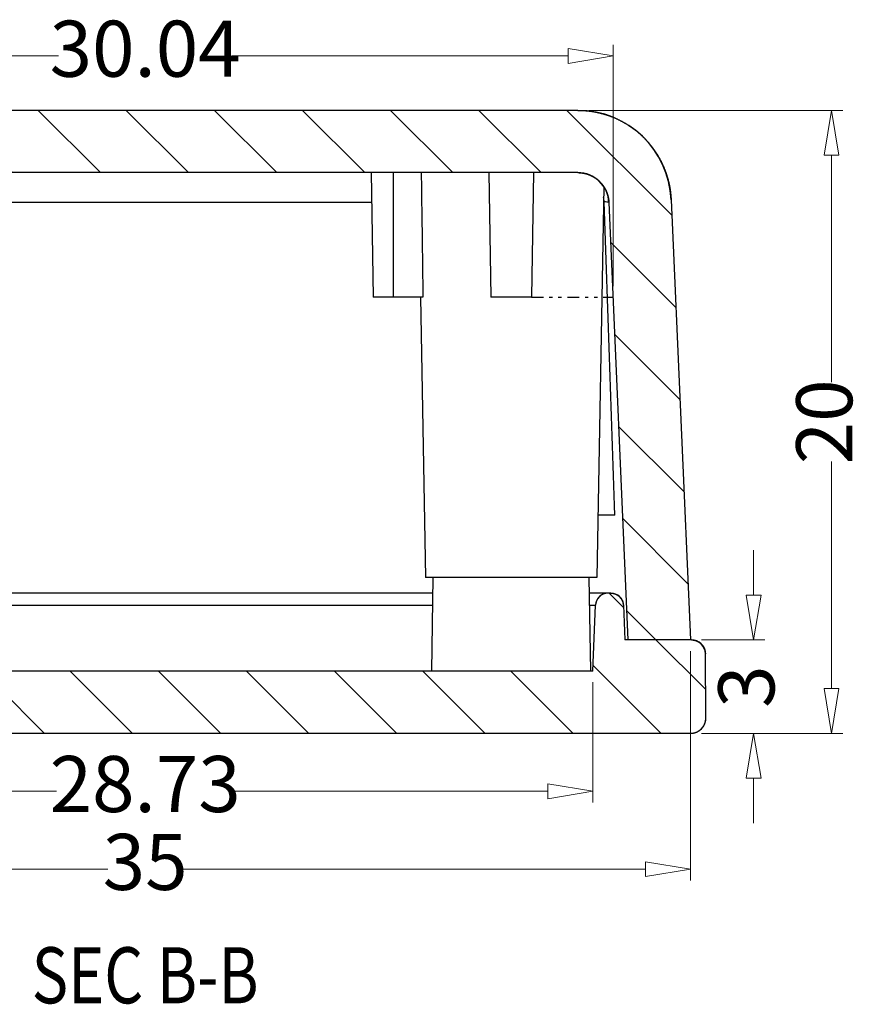
# Model space of a CAD drawing. Units: millimetres. Extents: x 1786 to 3782, y -1997 to -1744.
# Drawn here: x 3657 to 3684, y -1855 to -1823 of the extents above; entities that cross this region are included whole.
import ezdxf
from ezdxf.enums import TextEntityAlignment as Align

# ---------------------------------------------------------------- set-up
doc = ezdxf.new("R2010")
doc.units = ezdxf.units.MM
doc.linetypes.add('DIVIDE', pattern=[31.75, 12.7, -6.35, 0, -6.35, 0, -6.35])
doc.layers.add('dim', color=3, linetype='Continuous', lineweight=9)
doc.layers.add('hatch', color=56, linetype='Continuous', lineweight=9)
doc.styles.add('FFS', font='SIMFANG.TTF', dxfattribs={"width": 0.85})
doc.styles.add('LongTou', font='romand.shx', dxfattribs={"width": 0.8, "bigfont": 'whgdtxt.shx'})
doc.dimstyles.new('YanXiu', dxfattribs={"dimtxt": 2.5, "dimasz": 2.2, "dimexe": 1, "dimexo": 0.6, "dimgap": 0.66, "dimtad": 0, "dimzin": 9, "dimdsep": 46, "dimtxsty": 'FFS', "dimblk": 'CLOSEDBLANK', "dimcen": 0, "dimclrd": 256, "dimclre": 131, "dimclrt": 42, "dimazin": 0, "dimtfac": 1, "dimtofl": 0, "dimtmove": 0, "dimatfit": 3, "dimldrblk": 'CLOSEDBLANK', "dimfxl": 1, "dimlwd": 5, "dimlwe": 5, "dimarcsym": 0})
pattern_1 = [(135, (406.9812, -371.2568), (-1.4142136, -1.4142136), [])]

# ---------------------------------------------------------------- blocks, each defined once
blk = doc.blocks.new('_ClosedBlank')
at = {"color": 0, "linetype": 'ByBlock', "lineweight": -2}
for p, q in [((-1, 0.167), (0, 0)), ((-1, 0.167), (-1, -0.167)), ((0, 0), (-1, -0.167))]:
    blk.add_line(p, q, dxfattribs=at)
blk = doc.blocks.new('*D309')
at = {"layer": 'Defpoints', "color": 0}
for p in [(3497.638, -1843.015, 0), (3499.669, -1843.015), (3497.638, -1846.015, 0)]:
    blk.add_point(p, dxfattribs=at)
at = {"layer": 'dim', "lineweight": 5}
for p, q in [((3499.669, -1841.575), (3499.669, -1840.135)), ((3499.669, -1847.455), (3499.669, -1848.895))]:
    blk.add_line(p, q, dxfattribs=at)
at = {"layer": 'dim', "color": 131, "lineweight": 5}
for p, q in [((3497.998, -1843.015), (3500.029, -1843.015)), ((3497.998, -1846.015), (3500.029, -1846.015))]:
    blk.add_line(p, q, dxfattribs=at)
at = {"layer": 'dim', "lineweight": 5, "xscale": 1.44, "yscale": 1.44, "zscale": 1.44}
for p, rotation in [((3499.669, -1843.015), 270), ((3499.669, -1846.015), 90)]:
    blk.add_blockref('_ClosedBlank', p, dxfattribs=dict(at, rotation=rotation))
at = {"layer": 'dim', "color": 42, "insert": (3499.669, -1844.515), "char_height": 1.8, "attachment_point": 5, "rotation": 90, "style": 'FFS'}
blk.add_mtext('3', dxfattribs=at)
blk = doc.blocks.new('*D310')
at = {"layer": 'Defpoints', "color": 0}
for p in [(3494.024, -1826.015, 0), (3502.169, -1826.015), (3497.638, -1846.015, 0)]:
    blk.add_point(p, dxfattribs=at)
at = {"layer": 'dim', "color": 131, "lineweight": 5}
for p, q in [((3494.384, -1826.015), (3502.529, -1826.015)), ((3497.998, -1846.015), (3502.529, -1846.015))]:
    blk.add_line(p, q, dxfattribs=at)
at = {"layer": 'dim', "lineweight": 5}
for p, q in [((3502.169, -1827.455), (3502.169, -1834.741)), ((3502.169, -1844.575), (3502.169, -1837.288))]:
    blk.add_line(p, q, dxfattribs=at)
at = {"layer": 'dim', "lineweight": 5, "xscale": 1.44, "yscale": 1.44, "zscale": 1.44}
for p, rotation in [((3502.169, -1826.015), 90), ((3502.169, -1846.015), 270)]:
    blk.add_blockref('_ClosedBlank', p, dxfattribs=dict(at, rotation=rotation))
at = {"layer": 'dim', "color": 42, "insert": (3502.169, -1836.015), "char_height": 1.8, "attachment_point": 5, "rotation": 90, "style": 'FFS'}
blk.add_mtext('20', dxfattribs=at)
blk = doc.blocks.new('*D312')
at = {"layer": 'Defpoints', "color": 0}
for p in [(3495.156, -1824.27), (3465.12, -1832.015, 0), (3495.156, -1832.015, 0)]:
    blk.add_point(p, dxfattribs=at)
at = {"layer": 'dim', "color": 131, "lineweight": 5}
for p, q in [((3465.12, -1831.655), (3465.12, -1823.91)), ((3495.156, -1831.655), (3495.156, -1823.91))]:
    blk.add_line(p, q, dxfattribs=at)
at = {"layer": 'dim', "lineweight": 5}
for p, q in [((3466.56, -1824.27), (3477.351, -1824.27)), ((3493.716, -1824.27), (3482.925, -1824.27))]:
    blk.add_line(p, q, dxfattribs=at)
at = {"layer": 'dim', "lineweight": 5, "xscale": 1.44, "yscale": 1.44, "zscale": 1.44, "rotation": 180}
blk.add_blockref('_ClosedBlank', (3465.12, -1824.27), dxfattribs=at)
at = {"layer": 'dim', "lineweight": 5, "xscale": 1.44, "yscale": 1.44, "zscale": 1.44}
blk.add_blockref('_ClosedBlank', (3495.156, -1824.27), dxfattribs=at)
at = {"layer": 'dim', "color": 42, "insert": (3480.138, -1824.27), "char_height": 1.8, "attachment_point": 5, "style": 'FFS'}
blk.add_mtext('30.04', dxfattribs=at)
blk = doc.blocks.new('*D315')
at = {"layer": 'Defpoints', "color": 0}
for p in [(3465.773, -1844.015, 0), (3494.503, -1844.015, 0), (3494.503, -1847.875)]:
    blk.add_point(p, dxfattribs=at)
at = {"layer": 'dim', "color": 131, "lineweight": 5}
for p, q in [((3465.773, -1844.374), (3465.773, -1848.235)), ((3494.503, -1844.374), (3494.503, -1848.235))]:
    blk.add_line(p, q, dxfattribs=at)
at = {"layer": 'dim', "lineweight": 5}
for p, q in [((3467.213, -1847.875), (3477.289, -1847.875)), ((3493.063, -1847.875), (3482.987, -1847.875))]:
    blk.add_line(p, q, dxfattribs=at)
at = {"layer": 'dim', "lineweight": 5, "xscale": 1.44, "yscale": 1.44, "zscale": 1.44, "rotation": 180}
blk.add_blockref('_ClosedBlank', (3465.773, -1847.875), dxfattribs=at)
at = {"layer": 'dim', "lineweight": 5, "xscale": 1.44, "yscale": 1.44, "zscale": 1.44}
blk.add_blockref('_ClosedBlank', (3494.503, -1847.875), dxfattribs=at)
at = {"layer": 'dim', "color": 42, "insert": (3480.138, -1847.875), "char_height": 1.8, "attachment_point": 5, "style": 'FFS'}
blk.add_mtext('28.73', dxfattribs=at)
blk = doc.blocks.new('*D302')
at = {"layer": 'Defpoints', "color": 0}
for p in [(3462.638, -1843.015, 0), (3497.638, -1843.015, 0), (3497.638, -1850.375)]:
    blk.add_point(p, dxfattribs=at)
at = {"layer": 'dim', "color": 131, "lineweight": 5}
for p, q in [((3462.638, -1843.374), (3462.638, -1850.735)), ((3497.638, -1843.374), (3497.638, -1850.735))]:
    blk.add_line(p, q, dxfattribs=at)
at = {"layer": 'dim', "lineweight": 5}
for p, q in [((3464.078, -1850.375), (3478.943, -1850.375)), ((3496.198, -1850.375), (3481.333, -1850.375))]:
    blk.add_line(p, q, dxfattribs=at)
at = {"layer": 'dim', "lineweight": 5, "xscale": 1.44, "yscale": 1.44, "zscale": 1.44, "rotation": 180}
blk.add_blockref('_ClosedBlank', (3462.638, -1850.375), dxfattribs=at)
at = {"layer": 'dim', "lineweight": 5, "xscale": 1.44, "yscale": 1.44, "zscale": 1.44}
blk.add_blockref('_ClosedBlank', (3497.638, -1850.375), dxfattribs=at)
at = {"layer": 'dim', "color": 42, "insert": (3480.138, -1850.375), "char_height": 1.8, "attachment_point": 5, "style": 'FFS'}
blk.add_mtext('35', dxfattribs=at)
blk = doc.blocks.new('*u351')
at = {"linetype": 'Continuous'}
h = blk.add_hatch(dxfattribs=at)
h.set_pattern_fill('DEFAULT__4', color=40, scale=2, angle=135, style=0, pattern_type=0)
h.set_pattern_definition(pattern_1)
edge = h.paths.add_edge_path()
edge.add_line((-12.246, 27.343), (-14.248, 27.343))
edge.add_line((-14.861, 41.387), (-14.248, 27.343))
edge.add_spline(control_points=[(-15.86, 42.343), (-15.294, 42.343), (-14.885, 41.952), (-14.861, 41.387)], knot_values=[0, 0, 0, 0, 1, 1, 1, 1], weights=[1, 0.814909, 0.814909, 1], degree=3, periodic=0)
edge.add_line((-15.86, 42.343), (-43.632, 42.343))
edge.add_spline(control_points=[(-43.632, 42.343), (-44.197, 42.343), (-44.606, 41.952), (-44.631, 41.387)], knot_values=[0, 0, 0, 0, 1, 1, 1, 1], weights=[1, 0.814909, 0.814909, 1], degree=3, periodic=0)
edge.add_line((-44.631, 41.387), (-45.244, 27.343))
edge.add_line((-45.244, 27.343), (-47.246, 27.343))
edge.add_line((-46.629, 41.474), (-47.246, 27.343))
edge.add_spline(control_points=[(-43.632, 44.343), (-45.329, 44.343), (-46.555, 43.17), (-46.629, 41.474)], knot_values=[0, 0, 0, 0, 1, 1, 1, 1], weights=[1, 0.814909, 0.814909, 1], degree=3, periodic=0)
edge.add_line((-15.86, 44.343), (-43.632, 44.343))
edge.add_spline(control_points=[(-15.86, 44.343), (-14.163, 44.343), (-12.937, 43.17), (-12.863, 41.474)], knot_values=[0, 0, 0, 0, 1, 1, 1, 1], weights=[1, 0.814909, 0.814909, 1], degree=3, periodic=0)
edge.add_line((-12.863, 41.474), (-12.246, 27.343))
h = blk.add_hatch(dxfattribs=at)
h.set_pattern_fill('DEFAULT__3', color=40, scale=2, angle=135, style=0, pattern_type=0)
h.set_pattern_definition(pattern_1)
edge = h.paths.add_edge_path()
edge.add_line((-12.214, 27.343), (-14.348, 27.343))
edge.add_spline(control_points=[(-12.214, 27.343), (-11.952, 27.343), (-11.766, 27.159), (-11.764, 26.897)], knot_values=[0, 0, 0, 0, 1, 1, 1, 1], weights=[1, 0.80679, 0.80679, 1], degree=3, periodic=0)
edge.add_line((-11.746, 24.848), (-11.764, 26.897))
edge.add_spline(control_points=[(-12.246, 24.343), (-11.951, 24.343), (-11.743, 24.553), (-11.746, 24.848)], knot_values=[0, 0, 0, 0, 1, 1, 1, 1], weights=[1, 0.802676, 0.802676, 1], degree=3, periodic=0)
edge.add_line((-12.246, 24.343), (-47.246, 24.343))
edge.add_spline(control_points=[(-47.246, 24.343), (-47.541, 24.343), (-47.748, 24.553), (-47.746, 24.848)], knot_values=[0, 0, 0, 0, 1, 1, 1, 1], weights=[1, 0.802676, 0.802676, 1], degree=3, periodic=0)
edge.add_line((-47.746, 24.848), (-47.728, 26.897))
edge.add_spline(control_points=[(-47.278, 27.343), (-47.54, 27.343), (-47.726, 27.159), (-47.728, 26.897)], knot_values=[0, 0, 0, 0, 1, 1, 1, 1], weights=[1, 0.80679, 0.80679, 1], degree=3, periodic=0)
edge.add_line((-45.144, 27.343), (-47.278, 27.343))
edge.add_line((-45.095, 28.461), (-45.144, 27.343))
edge.add_spline(control_points=[(-44.695, 28.843), (-44.922, 28.843), (-45.085, 28.687), (-45.095, 28.461)], knot_values=[0, 0, 0, 0, 1, 1, 1, 1], weights=[1, 0.814909, 0.814909, 1], degree=3, periodic=0)
edge.add_line((-44.603, 28.843), (-44.695, 28.843))
edge.add_spline(control_points=[(-44.603, 28.843), (-44.377, 28.843), (-44.213, 28.687), (-44.203, 28.461)], knot_values=[0, 0, 0, 0, 1, 1, 1, 1], weights=[1, 0.814909, 0.814909, 1], degree=3, periodic=0)
edge.add_line((-44.111, 26.343), (-44.203, 28.461))
edge.add_line((-15.381, 26.343), (-44.111, 26.343))
edge.add_line((-15.381, 26.343), (-15.288, 28.461))
edge.add_spline(control_points=[(-14.889, 28.843), (-15.115, 28.843), (-15.278, 28.687), (-15.288, 28.461)], knot_values=[0, 0, 0, 0, 1, 1, 1, 1], weights=[1, 0.814909, 0.814909, 1], degree=3, periodic=0)
edge.add_line((-14.796, 28.843), (-14.889, 28.843))
edge.add_spline(control_points=[(-14.796, 28.843), (-14.57, 28.843), (-14.406, 28.687), (-14.397, 28.461)], knot_values=[0, 0, 0, 0, 1, 1, 1, 1], weights=[1, 0.814909, 0.814909, 1], degree=3, periodic=0)
edge.add_line((-14.397, 28.461), (-14.348, 27.343))
at = {"color": 7, "linetype": 'Continuous'}
for p, q in [((-15.86, 44.343), (-43.632, 44.343)), ((-15.86, 44.343), (-43.632, 44.343)), ((-15.86, 42.343), (-43.632, 42.343)), ((-15.86, 42.343), (-43.632, 42.343)), ((-22.496, 42.343), (-22.426, 38.343)), ((-21.776, 38.343), (-21.776, 42.343)), ((-18.716, 42.343), (-18.646, 38.343)), ((-17.276, 42.343), (-17.346, 38.343)), ((-15.027, 41.89), (-15.246, 29.343)), ((-12.863, 41.474), (-12.246, 27.343)), ((-12.863, 41.474), (-12.246, 27.343)), ((-22.479, 41.387), (-39.443, 41.387)), ((-14.861, 41.387), (-14.248, 27.343)), ((-14.861, 41.387), (-14.248, 27.343)), ((-20.829, 38.343), (-22.426, 38.343)), ((-20.903, 38.343), (-20.746, 29.343)), ((-17.346, 38.343), (-18.646, 38.343)), ((-14.666, 31.343), (-15.211, 31.343)), ((-15.246, 29.343), (-20.746, 29.343)), ((-20.548, 26.343), (-20.496, 29.343)), ((-15.443, 26.343), (-15.496, 29.343)), ((-20.504, 28.843), (-44.512, 28.843)), ((-14.796, 28.843), (-15.487, 28.843)), ((-14.796, 28.843), (-14.889, 28.843)), ((-44.203, 28.461), (-20.511, 28.461)), ((-15.48, 28.461), (-15.288, 28.461)), ((-15.381, 26.343), (-15.288, 28.461)), ((-15.381, 26.343), (-15.288, 28.461)), ((-14.397, 28.461), (-14.348, 27.343)), ((-14.397, 28.461), (-14.348, 27.343)), ((-12.214, 27.343), (-14.348, 27.343)), ((-12.214, 27.343), (-14.348, 27.343)), ((-12.246, 27.343), (-14.248, 27.343)), ((-11.746, 24.848), (-11.764, 26.897)), ((-11.746, 24.848), (-11.764, 26.897)), ((-15.381, 26.343), (-44.111, 26.343)), ((-15.381, 26.343), (-44.111, 26.343)), ((-12.246, 24.343), (-47.246, 24.343)), ((-12.246, 24.343), (-47.246, 24.343))]:
    blk.add_line(p, q, dxfattribs=at)
at = {"color": 2, "linetype": 'DIVIDE', "ltscale": 0.03}
blk.add_line((-17.346, 38.343, 0), (-14.728, 38.343, 0), dxfattribs=at)
at = {"color": 7, "linetype": 'Continuous'}
for centre, radius, start, end in [((-15.86, 41.343), 3, 2.5, 90), ((-15.86, 41.343), 1, 2.5, 90), ((-16.327, 41.355), 1.313, 2.0164, 8.4981), ((-14.889, 28.443), 0.4, 90, 177.5), ((-14.796, 28.443), 0.4, 2.5, 90), ((-12.214, 26.893), 0.45, 0.5, 90), ((-12.246, 24.843), 0.5, 270, 0.5)]:
    blk.add_arc(centre, radius, start, end, dxfattribs=at)
blk.add_ellipse((-15.153, 13.698), major_axis=(-2.692, 85.935), ratio=0.012354, start_param=-1.364383, end_param=-1.242945, dxfattribs=at)
for points, start_tangent, end_tangent in [([(-15.86, 44.343), (-15.827, 44.343), (-15.795, 44.343), (-15.762, 44.342), (-15.729, 44.34), (-15.696, 44.339), (-15.663, 44.337), (-15.63, 44.334), (-15.596, 44.332), (-15.563, 44.329), (-15.53, 44.325), (-15.496, 44.321), (-15.462, 44.317), (-15.428, 44.312), (-15.395, 44.307), (-15.361, 44.301), (-15.327, 44.296), (-15.293, 44.289), (-15.259, 44.282), (-15.225, 44.275), (-15.191, 44.268), (-15.157, 44.26), (-15.122, 44.251), (-15.088, 44.242), (-15.054, 44.233), (-15.02, 44.223), (-14.986, 44.213), (-14.952, 44.203), (-14.918, 44.192), (-14.884, 44.18), (-14.85, 44.168), (-14.816, 44.156), (-14.782, 44.143), (-14.749, 44.13), (-14.715, 44.116), (-14.681, 44.102), (-14.648, 44.088), (-14.615, 44.073), (-14.581, 44.057), (-14.548, 44.041), (-14.515, 44.025), (-14.483, 44.008), (-14.45, 43.991), (-14.417, 43.974), (-14.385, 43.956), (-14.353, 43.937), (-14.321, 43.918), (-14.289, 43.899), (-14.257, 43.879), (-14.226, 43.859), (-14.195, 43.839), (-14.164, 43.818), (-14.133, 43.796), (-14.103, 43.775), (-14.072, 43.753), (-14.042, 43.73), (-14.013, 43.707), (-13.983, 43.684), (-13.954, 43.66), (-13.925, 43.636), (-13.897, 43.612), (-13.868, 43.587), (-13.84, 43.562), (-13.813, 43.536), (-13.785, 43.51), (-13.758, 43.484), (-13.732, 43.458), (-13.705, 43.431), (-13.679, 43.404), (-13.654, 43.376), (-13.628, 43.348), (-13.603, 43.32), (-13.579, 43.292), (-13.555, 43.263), (-13.531, 43.234), (-13.507, 43.205), (-13.484, 43.175), (-13.462, 43.146), (-13.439, 43.116), (-13.417, 43.085), (-13.396, 43.055), (-13.375, 43.024), (-13.354, 42.993), (-13.334, 42.962), (-13.314, 42.931), (-13.295, 42.899), (-13.276, 42.867), (-13.257, 42.835), (-13.239, 42.803), (-13.221, 42.771), (-13.204, 42.739), (-13.187, 42.706), (-13.171, 42.674), (-13.155, 42.641), (-13.139, 42.608), (-13.124, 42.575), (-13.11, 42.542), (-13.095, 42.509), (-13.082, 42.475), (-13.068, 42.442), (-13.055, 42.408), (-13.043, 42.375), (-13.031, 42.341), (-13.019, 42.308), (-13.008, 42.274), (-12.997, 42.24), (-12.987, 42.207), (-12.977, 42.173), (-12.967, 42.139), (-12.958, 42.106), (-12.95, 42.072), (-12.941, 42.038), (-12.934, 42.005), (-12.926, 41.971), (-12.919, 41.937), (-12.913, 41.904), (-12.906, 41.87), (-12.901, 41.837), (-12.895, 41.803), (-12.89, 41.77), (-12.886, 41.737), (-12.882, 41.704), (-12.878, 41.67), (-12.874, 41.637), (-12.871, 41.605), (-12.869, 41.572), (-12.866, 41.539), (-12.864, 41.507), (-12.863, 41.474)], (1, 0), (0.043619, -0.999048)), ([(-20.884, 42.343), (-20.866, 41.005), (-20.848, 39.672), (-20.829, 38.343)], (0.013638, -0.999907), (0.013903, -0.999903)), ([(-15.86, 42.343), (-15.849, 42.343), (-15.838, 42.343), (-15.827, 42.343), (-15.816, 42.342), (-15.805, 42.342), (-15.794, 42.341), (-15.783, 42.34), (-15.772, 42.339), (-15.761, 42.338), (-15.75, 42.337), (-15.739, 42.336), (-15.727, 42.334), (-15.716, 42.333), (-15.705, 42.331), (-15.693, 42.329), (-15.682, 42.327), (-15.671, 42.325), (-15.66, 42.323), (-15.648, 42.321), (-15.637, 42.318), (-15.625, 42.315), (-15.614, 42.313), (-15.603, 42.31), (-15.591, 42.307), (-15.58, 42.303), (-15.569, 42.3), (-15.557, 42.296), (-15.546, 42.293), (-15.535, 42.289), (-15.523, 42.285), (-15.512, 42.281), (-15.501, 42.277), (-15.489, 42.272), (-15.478, 42.268), (-15.467, 42.263), (-15.456, 42.258), (-15.445, 42.253), (-15.434, 42.248), (-15.423, 42.243), (-15.412, 42.237), (-15.401, 42.232), (-15.39, 42.226), (-15.379, 42.22), (-15.368, 42.214), (-15.357, 42.208), (-15.347, 42.202), (-15.336, 42.195), (-15.326, 42.189), (-15.315, 42.182), (-15.305, 42.175), (-15.295, 42.168), (-15.284, 42.161), (-15.274, 42.154), (-15.264, 42.146), (-15.254, 42.139), (-15.244, 42.131), (-15.234, 42.123), (-15.225, 42.116), (-15.215, 42.108), (-15.205, 42.099), (-15.196, 42.091), (-15.187, 42.083), (-15.177, 42.074), (-15.168, 42.066), (-15.159, 42.057), (-15.15, 42.048), (-15.142, 42.039), (-15.133, 42.03), (-15.124, 42.021), (-15.116, 42.012), (-15.108, 42.002), (-15.099, 41.993), (-15.091, 41.983), (-15.083, 41.974), (-15.076, 41.964), (-15.068, 41.954), (-15.06, 41.944), (-15.053, 41.934), (-15.046, 41.924), (-15.039, 41.914), (-15.032, 41.904), (-15.025, 41.893), (-15.018, 41.883), (-15.011, 41.872), (-15.005, 41.862), (-14.999, 41.851), (-14.992, 41.841), (-14.986, 41.83), (-14.98, 41.819), (-14.975, 41.808), (-14.969, 41.798), (-14.964, 41.787), (-14.958, 41.776), (-14.953, 41.765), (-14.948, 41.754), (-14.943, 41.743), (-14.938, 41.732), (-14.934, 41.721), (-14.929, 41.709), (-14.925, 41.698), (-14.921, 41.687), (-14.917, 41.676), (-14.913, 41.665), (-14.909, 41.654), (-14.906, 41.642), (-14.902, 41.631), (-14.899, 41.62), (-14.896, 41.609), (-14.893, 41.597), (-14.89, 41.586), (-14.887, 41.575), (-14.884, 41.564), (-14.882, 41.552), (-14.88, 41.541), (-14.877, 41.53), (-14.875, 41.519), (-14.873, 41.508), (-14.872, 41.497), (-14.87, 41.485), (-14.868, 41.474), (-14.867, 41.463), (-14.866, 41.452), (-14.865, 41.441), (-14.864, 41.43), (-14.863, 41.419), (-14.862, 41.409), (-14.861, 41.398), (-14.861, 41.387)], (1, 0), (0.043619, -0.999048)), ([(-14.861, 41.387), (-14.878, 41.393), (-14.93, 41.398), (-15.015, 41.402)], (-0.044708, 0.999), (-0.999551, 0.029947)), ([(-14.889, 28.843), (-14.893, 28.843), (-14.897, 28.843), (-14.902, 28.843), (-14.906, 28.843), (-14.91, 28.843), (-14.915, 28.842), (-14.919, 28.842), (-14.924, 28.842), (-14.928, 28.841), (-14.933, 28.841), (-14.937, 28.84), (-14.942, 28.84), (-14.946, 28.839), (-14.951, 28.838), (-14.955, 28.838), (-14.96, 28.837), (-14.964, 28.836), (-14.969, 28.835), (-14.973, 28.834), (-14.978, 28.833), (-14.982, 28.832), (-14.987, 28.831), (-14.991, 28.83), (-14.996, 28.829), (-15.001, 28.827), (-15.005, 28.826), (-15.01, 28.824), (-15.014, 28.823), (-15.019, 28.821), (-15.023, 28.82), (-15.028, 28.818), (-15.032, 28.817), (-15.037, 28.815), (-15.041, 28.813), (-15.046, 28.811), (-15.05, 28.809), (-15.055, 28.807), (-15.059, 28.805), (-15.063, 28.803), (-15.068, 28.801), (-15.072, 28.799), (-15.077, 28.796), (-15.081, 28.794), (-15.085, 28.792), (-15.09, 28.789), (-15.094, 28.787), (-15.098, 28.784), (-15.102, 28.781), (-15.106, 28.779), (-15.111, 28.776), (-15.115, 28.773), (-15.119, 28.77), (-15.123, 28.767), (-15.127, 28.764), (-15.131, 28.761), (-15.135, 28.758), (-15.139, 28.755), (-15.143, 28.752), (-15.147, 28.749), (-15.15, 28.746), (-15.154, 28.742), (-15.158, 28.739), (-15.162, 28.736), (-15.165, 28.732), (-15.169, 28.729), (-15.172, 28.725), (-15.176, 28.722), (-15.179, 28.718), (-15.183, 28.714), (-15.186, 28.711), (-15.189, 28.707), (-15.193, 28.703), (-15.196, 28.699), (-15.199, 28.695), (-15.202, 28.691), (-15.205, 28.688), (-15.208, 28.684), (-15.211, 28.68), (-15.214, 28.676), (-15.217, 28.671), (-15.22, 28.667), (-15.223, 28.663), (-15.225, 28.659), (-15.228, 28.655), (-15.231, 28.651), (-15.233, 28.646), (-15.236, 28.642), (-15.238, 28.638), (-15.24, 28.634), (-15.243, 28.629), (-15.245, 28.625), (-15.247, 28.621), (-15.249, 28.616), (-15.251, 28.612), (-15.253, 28.607), (-15.255, 28.603), (-15.257, 28.599), (-15.259, 28.594), (-15.261, 28.59), (-15.263, 28.585), (-15.264, 28.581), (-15.266, 28.576), (-15.267, 28.572), (-15.269, 28.567), (-15.27, 28.563), (-15.272, 28.558), (-15.273, 28.554), (-15.274, 28.549), (-15.275, 28.545), (-15.277, 28.54), (-15.278, 28.536), (-15.279, 28.531), (-15.28, 28.527), (-15.281, 28.522), (-15.282, 28.518), (-15.282, 28.513), (-15.283, 28.509), (-15.284, 28.505), (-15.285, 28.5), (-15.285, 28.496), (-15.286, 28.491), (-15.286, 28.487), (-15.287, 28.482), (-15.287, 28.478), (-15.287, 28.474), (-15.288, 28.469), (-15.288, 28.465), (-15.288, 28.461)], (-1, 0), (-0.043619, -0.999048)), ([(-14.796, 28.843), (-14.792, 28.843), (-14.787, 28.843), (-14.783, 28.843), (-14.779, 28.843), (-14.774, 28.843), (-14.77, 28.842), (-14.765, 28.842), (-14.761, 28.842), (-14.757, 28.841), (-14.752, 28.841), (-14.748, 28.84), (-14.743, 28.84), (-14.739, 28.839), (-14.734, 28.838), (-14.73, 28.838), (-14.725, 28.837), (-14.721, 28.836), (-14.716, 28.835), (-14.711, 28.834), (-14.707, 28.833), (-14.702, 28.832), (-14.698, 28.831), (-14.693, 28.83), (-14.689, 28.829), (-14.684, 28.827), (-14.68, 28.826), (-14.675, 28.824), (-14.671, 28.823), (-14.666, 28.821), (-14.662, 28.82), (-14.657, 28.818), (-14.652, 28.817), (-14.648, 28.815), (-14.643, 28.813), (-14.639, 28.811), (-14.635, 28.809), (-14.63, 28.807), (-14.626, 28.805), (-14.621, 28.803), (-14.617, 28.801), (-14.613, 28.799), (-14.608, 28.796), (-14.604, 28.794), (-14.599, 28.792), (-14.595, 28.789), (-14.591, 28.787), (-14.587, 28.784), (-14.582, 28.781), (-14.578, 28.779), (-14.574, 28.776), (-14.57, 28.773), (-14.566, 28.77), (-14.562, 28.767), (-14.558, 28.764), (-14.554, 28.761), (-14.55, 28.758), (-14.546, 28.755), (-14.542, 28.752), (-14.538, 28.749), (-14.534, 28.746), (-14.531, 28.742), (-14.527, 28.739), (-14.523, 28.736), (-14.52, 28.732), (-14.516, 28.729), (-14.512, 28.725), (-14.509, 28.722), (-14.505, 28.718), (-14.502, 28.714), (-14.499, 28.711), (-14.495, 28.707), (-14.492, 28.703), (-14.489, 28.699), (-14.486, 28.695), (-14.482, 28.691), (-14.479, 28.688), (-14.476, 28.684), (-14.473, 28.68), (-14.47, 28.676), (-14.468, 28.671), (-14.465, 28.667), (-14.462, 28.663), (-14.459, 28.659), (-14.457, 28.655), (-14.454, 28.651), (-14.452, 28.646), (-14.449, 28.642), (-14.447, 28.638), (-14.444, 28.634), (-14.442, 28.629), (-14.44, 28.625), (-14.438, 28.621), (-14.435, 28.616), (-14.433, 28.612), (-14.431, 28.607), (-14.429, 28.603), (-14.428, 28.599), (-14.426, 28.594), (-14.424, 28.59), (-14.422, 28.585), (-14.421, 28.581), (-14.419, 28.576), (-14.417, 28.572), (-14.416, 28.567), (-14.414, 28.563), (-14.413, 28.558), (-14.412, 28.554), (-14.41, 28.549), (-14.409, 28.545), (-14.408, 28.54), (-14.407, 28.536), (-14.406, 28.531), (-14.405, 28.527), (-14.404, 28.522), (-14.403, 28.518), (-14.402, 28.513), (-14.402, 28.509), (-14.401, 28.505), (-14.4, 28.5), (-14.4, 28.496), (-14.399, 28.491), (-14.399, 28.487), (-14.398, 28.482), (-14.398, 28.478), (-14.397, 28.474), (-14.397, 28.469), (-14.397, 28.465), (-14.397, 28.461)], (1, 0), (0.043619, -0.999048)), ([(-12.214, 27.343), (-12.209, 27.343), (-12.204, 27.343), (-12.199, 27.343), (-12.194, 27.343), (-12.189, 27.343), (-12.184, 27.342), (-12.178, 27.342), (-12.173, 27.341), (-12.168, 27.341), (-12.163, 27.34), (-12.158, 27.34), (-12.153, 27.339), (-12.148, 27.338), (-12.142, 27.338), (-12.137, 27.337), (-12.132, 27.336), (-12.127, 27.335), (-12.122, 27.334), (-12.116, 27.333), (-12.111, 27.331), (-12.106, 27.33), (-12.101, 27.329), (-12.096, 27.327), (-12.09, 27.326), (-12.085, 27.325), (-12.08, 27.323), (-12.075, 27.321), (-12.07, 27.32), (-12.064, 27.318), (-12.059, 27.316), (-12.054, 27.314), (-12.049, 27.312), (-12.044, 27.31), (-12.038, 27.308), (-12.033, 27.306), (-12.028, 27.303), (-12.023, 27.301), (-12.018, 27.299), (-12.013, 27.296), (-12.008, 27.293), (-12.003, 27.291), (-11.998, 27.288), (-11.993, 27.285), (-11.988, 27.283), (-11.983, 27.28), (-11.978, 27.277), (-11.973, 27.274), (-11.969, 27.271), (-11.964, 27.267), (-11.959, 27.264), (-11.954, 27.261), (-11.95, 27.258), (-11.945, 27.254), (-11.94, 27.251), (-11.936, 27.247), (-11.931, 27.244), (-11.927, 27.24), (-11.922, 27.236), (-11.918, 27.233), (-11.914, 27.229), (-11.909, 27.225), (-11.905, 27.221), (-11.901, 27.217), (-11.897, 27.213), (-11.893, 27.209), (-11.889, 27.205), (-11.885, 27.2), (-11.881, 27.196), (-11.877, 27.192), (-11.873, 27.187), (-11.869, 27.183), (-11.866, 27.179), (-11.862, 27.174), (-11.858, 27.17), (-11.855, 27.165), (-11.852, 27.16), (-11.848, 27.156), (-11.845, 27.151), (-11.842, 27.146), (-11.838, 27.142), (-11.835, 27.137), (-11.832, 27.132), (-11.829, 27.127), (-11.826, 27.122), (-11.823, 27.117), (-11.821, 27.112), (-11.818, 27.107), (-11.815, 27.102), (-11.813, 27.097), (-11.81, 27.092), (-11.808, 27.087), (-11.805, 27.082), (-11.803, 27.077), (-11.801, 27.072), (-11.798, 27.067), (-11.796, 27.062), (-11.794, 27.057), (-11.792, 27.051), (-11.79, 27.046), (-11.789, 27.041), (-11.787, 27.036), (-11.785, 27.031), (-11.783, 27.025), (-11.782, 27.02), (-11.78, 27.015), (-11.779, 27.01), (-11.778, 27.005), (-11.776, 26.999), (-11.775, 26.994), (-11.774, 26.989), (-11.773, 26.984), (-11.772, 26.979), (-11.771, 26.973), (-11.77, 26.968), (-11.769, 26.963), (-11.768, 26.958), (-11.768, 26.953), (-11.767, 26.948), (-11.766, 26.943), (-11.766, 26.937), (-11.765, 26.932), (-11.765, 26.927), (-11.765, 26.922), (-11.764, 26.917), (-11.764, 26.912), (-11.764, 26.907), (-11.764, 26.902), (-11.764, 26.897)], (1, 0), (0.008727, -0.999962)), ([(-12.246, 24.343), (-12.24, 24.343), (-12.235, 24.343), (-12.229, 24.344), (-12.223, 24.344), (-12.218, 24.344), (-12.212, 24.344), (-12.206, 24.345), (-12.201, 24.345), (-12.195, 24.346), (-12.189, 24.346), (-12.183, 24.347), (-12.178, 24.348), (-12.172, 24.349), (-12.166, 24.35), (-12.16, 24.351), (-12.154, 24.352), (-12.148, 24.353), (-12.143, 24.354), (-12.137, 24.355), (-12.131, 24.357), (-12.125, 24.358), (-12.119, 24.36), (-12.113, 24.361), (-12.107, 24.363), (-12.102, 24.364), (-12.096, 24.366), (-12.09, 24.368), (-12.084, 24.37), (-12.078, 24.372), (-12.072, 24.374), (-12.067, 24.376), (-12.061, 24.379), (-12.055, 24.381), (-12.049, 24.383), (-12.043, 24.386), (-12.038, 24.389), (-12.032, 24.391), (-12.026, 24.394), (-12.021, 24.397), (-12.015, 24.4), (-12.009, 24.403), (-12.004, 24.406), (-11.998, 24.409), (-11.993, 24.412), (-11.987, 24.415), (-11.982, 24.419), (-11.976, 24.422), (-11.971, 24.426), (-11.965, 24.429), (-11.96, 24.433), (-11.955, 24.437), (-11.95, 24.44), (-11.944, 24.444), (-11.939, 24.448), (-11.934, 24.452), (-11.929, 24.456), (-11.924, 24.46), (-11.919, 24.465), (-11.914, 24.469), (-11.909, 24.473), (-11.905, 24.478), (-11.9, 24.482), (-11.895, 24.487), (-11.891, 24.491), (-11.886, 24.496), (-11.882, 24.501), (-11.877, 24.505), (-11.873, 24.51), (-11.868, 24.515), (-11.864, 24.52), (-11.86, 24.525), (-11.856, 24.53), (-11.852, 24.535), (-11.848, 24.54), (-11.844, 24.545), (-11.84, 24.551), (-11.837, 24.556), (-11.833, 24.561), (-11.829, 24.567), (-11.826, 24.572), (-11.822, 24.577), (-11.819, 24.583), (-11.816, 24.588), (-11.812, 24.594), (-11.809, 24.599), (-11.806, 24.605), (-11.803, 24.611), (-11.8, 24.616), (-11.797, 24.622), (-11.795, 24.628), (-11.792, 24.633), (-11.789, 24.639), (-11.787, 24.645), (-11.784, 24.651), (-11.782, 24.657), (-11.78, 24.662), (-11.777, 24.668), (-11.775, 24.674), (-11.773, 24.68), (-11.771, 24.686), (-11.769, 24.692), (-11.767, 24.697), (-11.766, 24.703), (-11.764, 24.709), (-11.762, 24.715), (-11.761, 24.721), (-11.759, 24.727), (-11.758, 24.733), (-11.757, 24.739), (-11.756, 24.744), (-11.754, 24.75), (-11.753, 24.756), (-11.752, 24.762), (-11.751, 24.768), (-11.751, 24.774), (-11.75, 24.779), (-11.749, 24.785), (-11.748, 24.791), (-11.748, 24.797), (-11.747, 24.802), (-11.747, 24.808), (-11.747, 24.814), (-11.746, 24.82), (-11.746, 24.825), (-11.746, 24.831), (-11.746, 24.836), (-11.746, 24.842), (-11.746, 24.848)], (1, 0), (-0.008727, 0.999962))]:
    blk.add_spline(points, degree=3, dxfattribs=dict(at, start_tangent=start_tangent, end_tangent=end_tangent))
at = {"layer": 'hatch', "color": 6, "style": 'LongTou', "width": 0.8}
blk.add_text('SEC B-B', height=1.8, dxfattribs=at).set_placement((-29.746, 16.343), align=Align.MIDDLE)
at = {"layer": 'dim'}
for base, p1, p2, picture, middle in [((-14.728, 46.088, 0), (-44.764, 38.343, 0), (-14.728, 38.343, 0), '*D312', (-29.746, 46.088, 0)), ((-12.246, 19.982, 0), (-47.246, 27.343), (-12.246, 27.343), '*D302', (-29.746, 19.982, 0)), ((-15.381, 22.482, 0), (-44.111, 26.343), (-15.381, 26.343), '*D315', (-29.746, 22.482, 0))]:
    dim = blk.add_linear_dim(base=base, p1=p1, p2=p2, dimstyle='YanXiu', override={"dimtxt": 1.8, "dimasz": 1.44, "dimexe": 0.35982, "dimexo": 0.35982, "dimgap": 0.35982, "dimzin": 8}, dxfattribs=at)
    dim.commit()
    dim.dimension.update_dxf_attribs({"geometry": picture, "text_midpoint": middle, "insert": (-3509.884, 1870.358)})
for base, p2, picture, middle in [((-7.714, 44.343, 0), (-15.86, 44.343), '*D310', (-7.714, 34.343, 0)), ((-10.214, 27.343, 0), (-12.246, 27.343), '*D309', (-10.214, 25.843, 0))]:
    dim = blk.add_linear_dim(base=base, p1=(-12.246, 24.343), p2=p2, angle=90, dimstyle='YanXiu', override={"dimtxt": 1.8, "dimasz": 1.44, "dimexe": 0.35982, "dimexo": 0.35982, "dimgap": 0.35982, "dimzin": 8}, dxfattribs=at)
    dim.commit()
    dim.dimension.update_dxf_attribs({"geometry": picture, "text_midpoint": middle, "insert": (-3509.884, 1870.358)})

msp = doc.modelspace()

# ---------------------------------------------------------------- block references
msp.add_blockref('*u351', (3690.973, -1870.358, 0))

doc.saveas('drawing.dxf')
